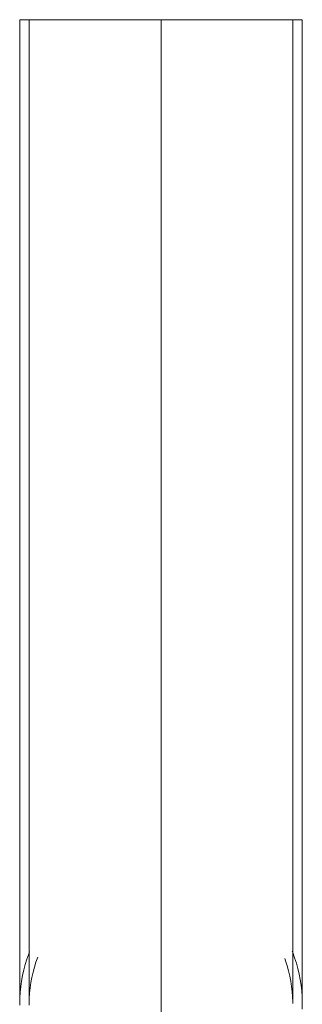
# Model space of a CAD drawing. Units: millimetres. Extents: x -1131 to 5589, y -2369 to 2383.
# Drawn here: x -42 to 47, y 934 to 1245 of the extents above; entities that cross this region are included whole.
import ezdxf

# ---------------------------------------------------------------- set-up
doc = ezdxf.new("R2010")
doc.units = ezdxf.units.MM
doc.layers.add('A-GENM', color=13, linetype='Continuous', lineweight=9)
doc.layers.add('G-IMPT', color=8, linetype='Continuous', lineweight=9)

# ---------------------------------------------------------------- blocks, each defined once
blk = doc.blocks.new('d-Gym Body Trainer - d-Gym Body Trainer-300745-Level 1')
at = {"layer": 'G-IMPT'}
for p, q in [((0, 720.03), (0, 365.53)), ((0, 365.53), (0, 720.03))]:
    blk.add_line(p, q, dxfattribs=at)
at = {"layer": 'G-IMPT', "flags": 128}
for points in [[(-44.5, 675.53), (-44.46, 677.31)], [(44.5, 676.01), (44.5, 675.53)], [(41.5, 675.98), (41.5, 675.53)], [(-41.31, 659), (-41.48, 659.41), (-42.09, 661.08), (-42.63, 662.77), (-43.11, 664.49), (-43.51, 666.22), (-43.85, 667.97), (-44.12, 669.73), (-44.32, 671.5), (-44.44, 673.27), (-44.5, 675.05), (-44.5, 675.53)], [(-44.5, 522.41), (-44.5, 530.2), (-44.5, 540.57), (-44.5, 550.66), (-44.5, 560.46), (-44.5, 569.94), (-44.5, 579.1), (-44.5, 587.91), (-44.5, 596.37), (-44.5, 604.46), (-44.5, 612.17), (-44.5, 619.48), (-44.5, 626.39), (-44.5, 632.88), (-44.5, 638.94), (-44.5, 644.56), (-44.5, 649.74), (-44.5, 654.46), (-44.5, 658.72), (-44.5, 662.52), (-44.5, 665.83), (-44.5, 668.67), (-44.5, 671.02), (-44.5, 672.88), (-44.5, 674.25), (-44.5, 675.13), (-44.5, 675.51), (-44.5, 675.53)], [(-44.5, 675.53), (-44.5, 675.28), (-44.5, 674.54), (-44.5, 673.3), (-44.5, 671.57), (-44.5, 669.35), (-44.5, 666.65), (-44.5, 663.46), (-44.5, 659.79), (-44.5, 655.66), (-44.5, 651.06), (-44.5, 646), (-44.5, 640.5), (-44.5, 634.55), (-44.5, 628.18), (-44.5, 621.38), (-44.5, 614.18), (-44.5, 606.58), (-44.5, 598.59), (-44.5, 590.23), (-44.5, 581.51), (-44.5, 572.44), (-44.5, 563.05), (-44.5, 553.34), (-44.5, 543.32), (-44.5, 533.02), (-44.5, 522.46), (-44.5, 511.64), (-44.5, 500.59), (-44.5, 489.33), (-44.5, 477.86), (-44.5, 466.22), (-44.5, 454.41), (-44.5, 442.47), (-44.5, 430.39), (-44.5, 418.22), (-44.5, 405.96), (-44.5, 393.64), (-44.5, 381.27), (-44.5, 368.88), (-44.5, 365.53)], [(-39, 661.36), (-39.25, 662.05), (-39.76, 663.63), (-40.2, 665.23), (-40.58, 666.85), (-40.9, 668.48), (-41.15, 670.12), (-41.33, 671.77), (-41.45, 673.42), (-41.5, 675.08), (-41.5, 675.53)], [(-41.5, 669.97), (-41.5, 671.02), (-41.5, 672.88), (-41.5, 674.25), (-41.5, 675.13), (-41.5, 675.51), (-41.5, 675.53)], [(-41.5, 675.53), (-41.5, 675.28), (-41.5, 674.54), (-41.5, 673.3), (-41.5, 671.57), (-41.5, 669.35), (-41.5, 666.65), (-41.5, 663.46), (-41.5, 659.79), (-41.5, 655.66), (-41.5, 651.06), (-41.5, 646), (-41.5, 640.5), (-41.5, 634.55), (-41.5, 628.18), (-41.5, 621.38), (-41.5, 614.18), (-41.5, 606.58), (-41.5, 598.59), (-41.5, 590.23), (-41.5, 581.51), (-41.5, 572.44), (-41.5, 563.05), (-41.5, 553.34), (-41.5, 543.32), (-41.5, 533.02), (-41.5, 522.46), (-41.5, 511.64), (-41.5, 500.59), (-41.5, 489.33), (-41.5, 477.86), (-41.5, 466.22), (-41.5, 454.41), (-41.5, 442.47), (-41.5, 430.39), (-41.5, 418.22), (-41.5, 405.96), (-41.5, 393.64), (-41.5, 381.27), (-41.5, 368.88), (-41.5, 365.53)], [(41.49, 675.05), (41.47, 673.87), (41.37, 672.21), (41.2, 670.56), (40.97, 668.92), (40.67, 667.29), (40.31, 665.67), (39.88, 664.06), (39.39, 662.48), (38.84, 660.91)], [(44.5, 675.53), (44.46, 673.75), (44.36, 671.97), (44.18, 670.2), (43.93, 668.44), (43.61, 666.69), (43.22, 664.95), (42.77, 663.23), (42.24, 661.53), (41.65, 659.85), (41.4, 659.23)], [(41.5, 365.53), (41.5, 377.93), (41.5, 390.3), (41.5, 402.64), (41.5, 414.92), (41.5, 427.12), (41.5, 439.22), (41.5, 451.2), (41.5, 463.05), (41.5, 474.74), (41.5, 486.25), (41.5, 497.57), (41.5, 508.68), (41.5, 519.56), (41.5, 530.2), (41.5, 540.57), (41.5, 550.66), (41.5, 560.46), (41.5, 569.94), (41.5, 579.1), (41.5, 587.91), (41.5, 596.37), (41.5, 604.46), (41.5, 612.17), (41.5, 619.48), (41.5, 626.39), (41.5, 632.88), (41.5, 638.94), (41.5, 644.56), (41.5, 649.74), (41.5, 654.46), (41.5, 658.72), (41.5, 662.52), (41.5, 665.83), (41.5, 668.67), (41.5, 671.02), (41.5, 672.88), (41.5, 674.25), (41.5, 675.13), (41.5, 675.51), (41.5, 675.53)], [(41.5, 675.53), (41.5, 675.28), (41.5, 674.54), (41.5, 673.3), (41.5, 671.57), (41.5, 669.88)], [(44.5, 365.53), (44.5, 377.93), (44.5, 390.3), (44.5, 402.64), (44.5, 414.92), (44.5, 427.12), (44.5, 439.22), (44.5, 451.2), (44.5, 463.05), (44.5, 474.74), (44.5, 486.25), (44.5, 497.57), (44.5, 508.68), (44.5, 519.56), (44.5, 530.2), (44.5, 540.57), (44.5, 550.66), (44.5, 560.46), (44.5, 569.94), (44.5, 579.1), (44.5, 587.91), (44.5, 596.37), (44.5, 604.46), (44.5, 612.17), (44.5, 619.48), (44.5, 626.39), (44.5, 632.88), (44.5, 638.94), (44.5, 644.56), (44.5, 649.74), (44.5, 654.46), (44.5, 658.72), (44.5, 662.52), (44.5, 665.83), (44.5, 668.67), (44.5, 671.02), (44.5, 672.88), (44.5, 674.25), (44.5, 675.13), (44.5, 675.51), (44.5, 675.53)], [(44.5, 675.53), (44.5, 675.28), (44.5, 674.54), (44.5, 673.3), (44.5, 671.57), (44.5, 669.35), (44.5, 666.65), (44.5, 663.46), (44.5, 659.79), (44.5, 655.66), (44.5, 651.06), (44.5, 646), (44.5, 640.5), (44.5, 634.55), (44.5, 628.18), (44.5, 621.38), (44.5, 614.18), (44.5, 606.58), (44.5, 598.59), (44.5, 590.23), (44.5, 581.51), (44.5, 572.44), (44.5, 563.05), (44.5, 553.34), (44.5, 543.32), (44.5, 533.02), (44.5, 522.46), (44.5, 511.64), (44.5, 500.59), (44.5, 489.33), (44.5, 477.86), (44.5, 466.22), (44.5, 454.41), (44.5, 442.47), (44.5, 430.39), (44.5, 418.22), (44.5, 405.96), (44.5, 393.64), (44.5, 381.27), (44.5, 368.88), (44.5, 365.53)], [(-44.5, 365.53), (-44.5, 377.93), (-44.5, 390.3), (-44.5, 402.64), (-44.5, 414.92), (-44.5, 427.12), (-44.5, 439.22), (-44.5, 451.2), (-44.5, 463.05), (-44.5, 474.74), (-44.5, 484.6)]]:
    blk.add_lwpolyline(points, dxfattribs=at)
at = {"layer": 'G-IMPT'}
blk.add_arc((0, 675.53), 44.5, 180, 180.647, dxfattribs=at)
blk.add_arc((0, 675.53), 44.5, 180, 180.647, dxfattribs=at)
for major_axis, end_param in [((-44.5, 0), 6.283187), ((44.5, 0), 6.283185)]:
    blk.add_ellipse((0, 365.53), major_axis=major_axis, ratio=0.000001, start_param=4.712389, end_param=end_param, dxfattribs=at)

msp = doc.modelspace()

# ---------------------------------------------------------------- block references
at = {"layer": 'A-GENM', "rotation": 180}
msp.add_blockref('d-Gym Body Trainer - d-Gym Body Trainer-300745-Level 1', (2.63, 1610.18), dxfattribs=at)

doc.saveas('drawing.dxf')
